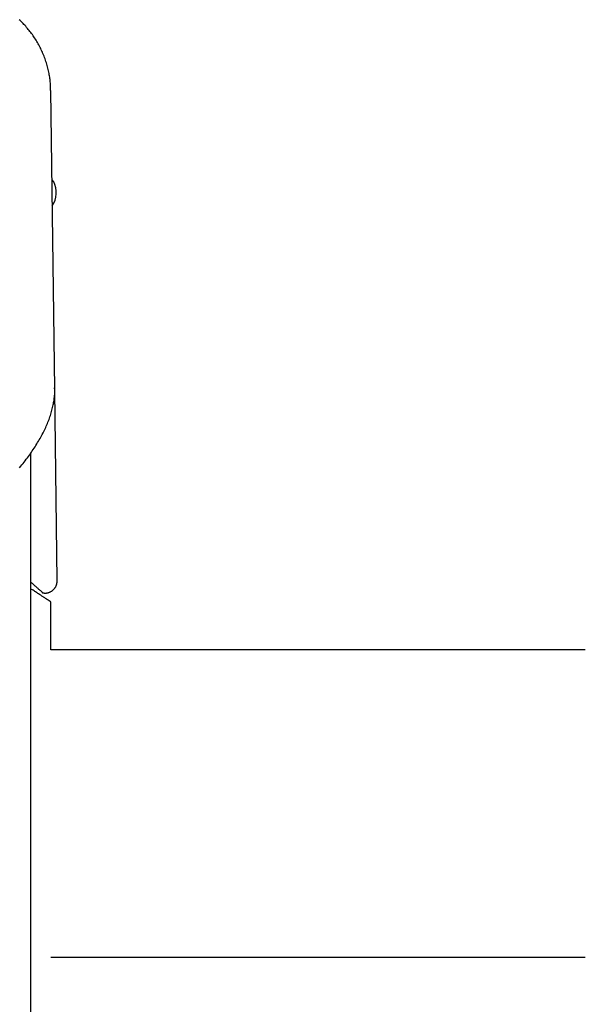
# Model space of a CAD drawing. Extents: x -8039 to 21134, y -2237 to 2803.
# Drawn here: x -1312 to -1171, y 1314 to 1558 of the extents above; entities that cross this region are included whole.
import ezdxf

# ---------------------------------------------------------------- set-up
doc = ezdxf.new("R2010")
doc.units = 0

msp = doc.modelspace()

# ---------------------------------------------------------------- linework, layer by layer
at = {"color": 7, "linetype": 'Continuous'}
for p, q in [((-1302.83, 1466.49), (-1303.79, 1540.49)), ((-1302.91, 1466.49), (-1302.91, 1466.69)), ((-1302.23, 1418.89), (-1302.84, 1465.94)), ((-1308.79, 1149.61), (-1308.79, 1450.51)), ((-1308.36, 1416.63), (-1308.79, 1416.8)), ((-1303.79, 1401.71), (-1303.79, 1413.64)), ((-1171.13, 1401.71), (-1303.79, 1401.71)), ((-1303.79, 1325.51), (-1171.13, 1325.51))]:
    msp.add_line(p, q, dxfattribs=at)
for points in [[(-1303.85, 1540.45), (-1303.85, 1540.71), (-1303.86, 1540.97), (-1303.86, 1541.24), (-1303.87, 1541.51), (-1303.88, 1541.77), (-1303.89, 1542.05), (-1303.91, 1542.32), (-1303.93, 1542.61), (-1303.96, 1542.89), (-1303.99, 1543.18), (-1304.03, 1543.48), (-1304.07, 1543.78), (-1304.12, 1544.09), (-1304.18, 1544.4), (-1304.24, 1544.72), (-1304.31, 1545.04), (-1304.38, 1545.37), (-1304.46, 1545.7), (-1304.54, 1546.03), (-1304.62, 1546.36), (-1304.71, 1546.69), (-1304.81, 1547.03), (-1304.91, 1547.36), (-1305.02, 1547.69), (-1305.13, 1548.02), (-1305.24, 1548.35), (-1305.36, 1548.68), (-1305.48, 1549), (-1305.61, 1549.32), (-1305.75, 1549.64), (-1305.88, 1549.95), (-1306.02, 1550.26), (-1306.17, 1550.57), (-1306.32, 1550.88), (-1306.47, 1551.18), (-1306.62, 1551.48), (-1306.78, 1551.78), (-1306.95, 1552.08), (-1307.12, 1552.37), (-1307.29, 1552.66), (-1307.46, 1552.95), (-1307.64, 1553.23), (-1307.82, 1553.51), (-1308.01, 1553.79), (-1308.2, 1554.06), (-1308.39, 1554.34), (-1308.58, 1554.6), (-1308.78, 1554.87), (-1308.98, 1555.13), (-1309.19, 1555.39), (-1309.4, 1555.65), (-1309.61, 1555.9), (-1309.82, 1556.15), (-1310.04, 1556.4), (-1310.26, 1556.65), (-1310.48, 1556.89), (-1310.7, 1557.12), (-1310.93, 1557.36), (-1311.16, 1557.59), (-1311.39, 1557.82), (-1311.63, 1558.05)], [(-1303.08, 1517.86), (-1303.16, 1517.94), (-1303.5, 1518.28)], [(-1311.54, 1446.91), (-1311.26, 1447.26), (-1310.98, 1447.6), (-1310.7, 1447.95), (-1310.43, 1448.29), (-1310.16, 1448.64), (-1309.89, 1448.99), (-1309.63, 1449.33), (-1309.38, 1449.68), (-1309.13, 1450.03), (-1308.88, 1450.37), (-1308.64, 1450.72), (-1308.4, 1451.06), (-1308.17, 1451.41), (-1307.94, 1451.75), (-1307.72, 1452.1), (-1307.5, 1452.44), (-1307.28, 1452.79), (-1307.07, 1453.13), (-1306.87, 1453.48), (-1306.67, 1453.82), (-1306.47, 1454.16), (-1306.28, 1454.5), (-1306.09, 1454.84), (-1305.91, 1455.18), (-1305.74, 1455.52), (-1305.57, 1455.86), (-1305.4, 1456.2), (-1305.24, 1456.54), (-1305.08, 1456.88), (-1304.93, 1457.21), (-1304.79, 1457.55), (-1304.65, 1457.88), (-1304.51, 1458.22), (-1304.38, 1458.55), (-1304.25, 1458.88), (-1304.13, 1459.21), (-1304.02, 1459.54), (-1303.91, 1459.87), (-1303.8, 1460.2), (-1303.7, 1460.53), (-1303.61, 1460.86), (-1303.52, 1461.18), (-1303.44, 1461.51), (-1303.36, 1461.83), (-1303.29, 1462.14), (-1303.23, 1462.46), (-1303.17, 1462.76), (-1303.11, 1463.06), (-1303.06, 1463.35), (-1303.01, 1463.63), (-1302.97, 1463.9), (-1302.94, 1464.16), (-1302.91, 1464.4), (-1302.88, 1464.64), (-1302.86, 1464.86), (-1302.84, 1465.08), (-1302.82, 1465.28), (-1302.82, 1465.47), (-1302.81, 1465.65), (-1302.81, 1465.82), (-1302.81, 1465.98), (-1302.82, 1466.13), (-1302.83, 1466.28), (-1302.84, 1466.43), (-1302.85, 1466.57), (-1302.86, 1466.71)], [(-1308.79, 1418.53), (-1308.62, 1418.38), (-1308.45, 1418.23), (-1308.28, 1418.08), (-1308.11, 1417.93), (-1307.94, 1417.79), (-1307.78, 1417.64), (-1307.63, 1417.51), (-1307.48, 1417.37), (-1307.33, 1417.24), (-1307.19, 1417.12), (-1307.06, 1417), (-1306.94, 1416.89), (-1306.82, 1416.78), (-1306.7, 1416.68), (-1306.59, 1416.58), (-1306.49, 1416.49), (-1306.39, 1416.4), (-1306.3, 1416.32), (-1306.22, 1416.24), (-1306.14, 1416.17), (-1306.07, 1416.11), (-1306.01, 1416.06), (-1305.96, 1416.01), (-1305.92, 1415.98), (-1305.89, 1415.95), (-1305.87, 1415.93), (-1305.86, 1415.92), (-1305.85, 1415.91), (-1305.85, 1415.91), (-1305.86, 1415.92), (-1305.87, 1415.92), (-1305.87, 1415.93)], [(-1305.88, 1415.89), (-1305.8, 1415.88), (-1305.73, 1415.86), (-1305.65, 1415.85), (-1305.57, 1415.83), (-1305.49, 1415.82), (-1305.4, 1415.81), (-1305.32, 1415.8), (-1305.24, 1415.8), (-1305.15, 1415.8), (-1305.06, 1415.8), (-1304.96, 1415.81), (-1304.87, 1415.82), (-1304.77, 1415.83), (-1304.68, 1415.85), (-1304.58, 1415.87), (-1304.48, 1415.9), (-1304.38, 1415.93), (-1304.27, 1415.96), (-1304.17, 1416), (-1304.07, 1416.04), (-1303.97, 1416.09), (-1303.87, 1416.13), (-1303.77, 1416.19), (-1303.67, 1416.24), (-1303.57, 1416.31), (-1303.48, 1416.37), (-1303.39, 1416.44), (-1303.3, 1416.51), (-1303.21, 1416.58), (-1303.13, 1416.66), (-1303.05, 1416.74), (-1302.97, 1416.83), (-1302.9, 1416.91), (-1302.83, 1417), (-1302.77, 1417.09), (-1302.71, 1417.18), (-1302.65, 1417.28), (-1302.6, 1417.37), (-1302.55, 1417.46), (-1302.5, 1417.56), (-1302.46, 1417.65), (-1302.42, 1417.74), (-1302.39, 1417.83), (-1302.36, 1417.92), (-1302.33, 1418.01), (-1302.31, 1418.1), (-1302.29, 1418.19), (-1302.28, 1418.27), (-1302.27, 1418.35), (-1302.26, 1418.43), (-1302.25, 1418.51), (-1302.25, 1418.59), (-1302.25, 1418.67), (-1302.25, 1418.74), (-1302.25, 1418.82), (-1302.25, 1418.89)], [(-1303.83, 1413.64), (-1303.82, 1413.63), (-1303.81, 1413.63), (-1303.81, 1413.62), (-1303.8, 1413.62), (-1303.8, 1413.62), (-1303.81, 1413.62), (-1303.81, 1413.63), (-1303.82, 1413.63), (-1303.84, 1413.64), (-1303.86, 1413.66), (-1303.88, 1413.67), (-1303.91, 1413.69), (-1303.95, 1413.72), (-1303.99, 1413.74), (-1304.04, 1413.77), (-1304.09, 1413.8), (-1304.14, 1413.84), (-1304.2, 1413.88), (-1304.27, 1413.92), (-1304.34, 1413.97), (-1304.42, 1414.02), (-1304.5, 1414.07), (-1304.58, 1414.13), (-1304.68, 1414.18), (-1304.77, 1414.25), (-1304.88, 1414.31), (-1304.98, 1414.38), (-1305.09, 1414.46), (-1305.21, 1414.53), (-1305.33, 1414.61), (-1305.46, 1414.7), (-1305.59, 1414.78), (-1305.73, 1414.87), (-1305.87, 1414.96), (-1306.01, 1415.06), (-1306.16, 1415.16), (-1306.32, 1415.26), (-1306.48, 1415.37), (-1306.65, 1415.48), (-1306.82, 1415.59), (-1307, 1415.71), (-1307.19, 1415.84), (-1307.38, 1415.96), (-1307.57, 1416.09), (-1307.77, 1416.22), (-1307.96, 1416.36), (-1308.16, 1416.49), (-1308.36, 1416.63)]]:
    msp.add_lwpolyline(points, dxfattribs=at)
msp.add_arc((-1308.44, 1515.16), 6, 326.5188, 26.7483, dxfattribs=at)

doc.saveas('drawing.dxf')
